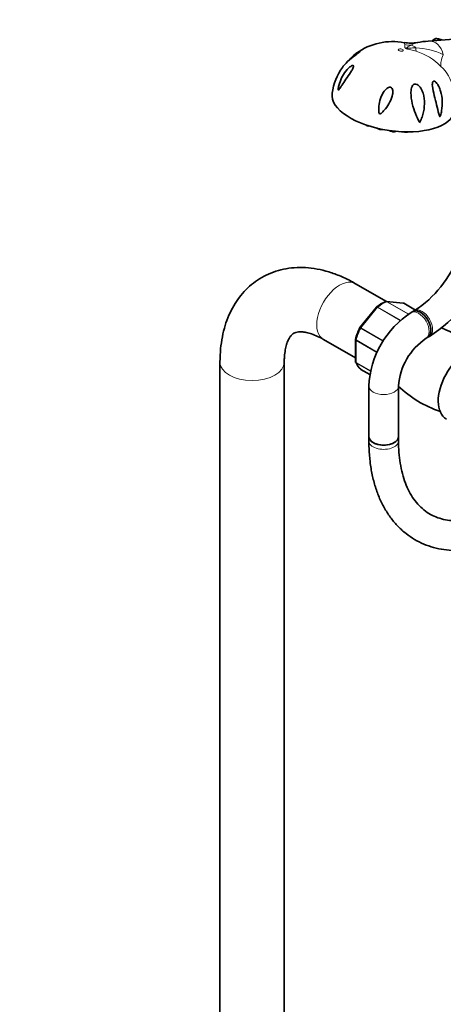
# Model space of a CAD drawing. Units: millimetres. Extents: x 0 to 1445, y 0 to 2758.
# Drawn here: x 1027 to 1199, y 646 to 1044 of the extents above; entities that cross this region are included whole.
import ezdxf
from ezdxf import colors
from ezdxf.entities.mleader import LeaderData, LeaderLine
from ezdxf.math import Vec2, Vec3

# ---------------------------------------------------------------- set-up
doc = ezdxf.new("R2010")
doc.units = ezdxf.units.MM
doc.layers.add('DV6_Défaut', color=7, linetype='Continuous')
doc.layers.add('Défaut', color=7, linetype='Continuous')

# ---------------------------------------------------------------- blocks, each defined once
blk = doc.blocks.new('_DOT')
at = {"color": 0}
blk.add_line((0, 0), (-1, 0), dxfattribs=at)
at = {"color": 0, "const_width": 0.333}
blk.add_lwpolyline([(-0.1665, 0, 1), (0.1665, 0, 1)], format="xyb", close=True, dxfattribs=at)
blk = doc.blocks.new('SE5')
at = {"layer": 'DV6_Défaut', "color": 7, "linetype": 'Continuous', "lineweight": 35}
for p, q in [((1217.2, 1037.64), (1192.47, 1035.74)), ((1188.97, 1002.73), (1189.38, 1003.69)), ((1175.54, 930.49), (1163.08, 937.68)), ((1171.5, 928.23), (1164.84, 919.94)), ((1171.6, 928.32), (1171.51, 928.23)), ((1182.29, 929.87), (1175.59, 930.47)), ((1187.36, 927.04), (1182.63, 929.77)), ((1186.3, 926.42), (1185.59, 926.01)), ((1186.97, 926.8), (1186.3, 926.42)), ((1191.59, 915.61), (1192.3, 916.02)), ((1192.3, 916.02), (1192.97, 916.41)), ((1150.08, 915.16), (1163, 907.7)), ((1163, 915.15), (1163, 906.25)), ((1108.22, 906.01), (1108.22, 314.57)), ((1134.22, 314.66), (1134.22, 906.01)), ((1165.17, 903.07), (1168.88, 900.94)), ((1168.45, 896.32), (1168.45, 875.9)), ((1180.45, 875.9), (1180.45, 896.32)), ((1168.45, 875.9), (1168.45, 874.18)), ((1180.45, 874.18), (1180.45, 875.9))]:
    blk.add_line(p, q, dxfattribs=at)
at = {"layer": 'DV6_Défaut', "color": 7, "linetype": 'Continuous', "lineweight": 18}
for p, q in [((1197.15, 1036.1), (1196.15, 1036.68)), ((1171.95, 928.14), (1165.25, 919.79)), ((1181.17, 922.82), (1171.95, 928.14)), ((1172.07, 928.26), (1181.3, 922.93)), ((1184.49, 925.31), (1175.73, 930.37)), ((1182.56, 929.79), (1175.85, 930.39)), ((1175.85, 930.39), (1184.56, 925.36)), ((1187.34, 927.03), (1182.56, 929.79)), ((1174.13, 914.46), (1165.15, 919.64)), ((1165.25, 919.79), (1174.23, 914.6)), ((1163.3, 914.77), (1163.3, 905.82)), ((1171.71, 909.91), (1163.3, 914.77)), ((1163.32, 914.93), (1171.77, 910.05)), ((1163.3, 905.82), (1169.19, 902.42)), ((1169.17, 902.32), (1163.32, 905.69)), ((1165.15, 903.09), (1168.88, 900.94))]:
    blk.add_line(p, q, dxfattribs=at)
at = {"layer": 'DV6_Défaut', "color": 7, "linetype": 'Continuous', "lineweight": 35}
for centre, radius, start, end in [((1177.97, 1010.87), 24.68, 78.8708, 126.1355), ((1185.46, 1048.09), 13.19, 258.1261, 281.9687), ((1193.51, 1011.5), 24.22, 92.4614, 102.6551), ((1193.84, 1021.69), 15.17, 74.1025, 81.2312), ((1176.28, 1011.64), 22.87, 143.8577, 172.4023), ((1162.27, 964.55), 45.11, 303.1993, 339.7227), ((1162.45, 964.43), 56.9, 302.4373, 339.5769), ((1180.74, 916.66), 14.82, 111.625, 128.2853), ((1182.31, 929.36), 0.507, 51.5375, 93.7738), ((1205.57, 894.68), 37.15, 122.5227, 177.4773), ((1187.37, 908.49), 25.29, 153.1293, 164.4718), ((1164.94, 919.82), 0.152, 128.2488, 169.2094), ((1180.91, 875.64), 47.3, 51.127, 68.996), ((1163.23, 915.2), 0.222, 150.0441, 193.646), ((1205.75, 894.58), 25.35, 123.9299, 176.0701), ((1163.39, 906.19), 0.383, 169.9409, 212.4726), ((1212.83, 930.62), 47.25, 226.5727, 250.8984)]:
    blk.add_arc(centre, radius, start, end, dxfattribs=at)
at = {"layer": 'DV6_Défaut', "color": 7, "linetype": 'Continuous', "lineweight": 18}
for centre, radius, start, end in [((1186.71, 1006.13), 26.84, 63.7477, 88.459), ((1180.63, 1008.93), 23.76, 44.3263, 73.1122), ((1185.44, 1012.94), 17.52, 13.8194, 45.9614)]:
    blk.add_arc(centre, radius, start, end, dxfattribs=at)
for centre, major_axis, ratio, start_param, end_param in [((1192.58, 1027.94), (-0.7, -7.8), 0.788675, 1.935253, 3.271505), ((1185.66, 1048.58), (-15, 0.37), 0.967087, 1.412281, 1.583872), ((1184.57, 1028.65), (0.49, 5.49), 0.788675, 5.681903, 6.182708), ((1192.69, 1044.53), (-4.33, -14.36), 0.207621, -0.574653, -0.403062), ((1209.07, 1034.61), (-10.77, -10.44), 0.390034, 5.49732, 6.032841), ((1156.58, 926.42), (6.5, 11.26), 0.57735, 0, 3.141593), ((1172.13, 927.89), (0.25, 0.433), 0.57735, 0.947827, 1.308997), ((1173.9, 916.42), (8, 13.86), 0.57735, 0.62297, 0.947827), ((1175.68, 929.93), (0.25, 0.433), 0.57735, 0.261799, 0.62297), ((1189.97, 921.61), (-3, 5.2), 0.57735, 3.141794, 6.283185), ((1188.59, 920.81), (3, -5.2), 0.57735, 0.00358, 3.141162), ((1189.97, 921.61), (-3, 5.2), 0.57735, 0, 0.003323), ((1173.9, 916.42), (-8, -13.86), 0.57735, 4.81176, 5.136617), ((1165.42, 919.54), (0.25, 0.433), 0.57735, 1.308997, 1.670167), ((1163.65, 914.97), (-0.25, -0.433), 0.57735, 5.136617, 5.497787), ((1121.22, 906.01), (13, 0), 0.57735, 3.142075, 6.283185), ((1121.22, 906.01), (13, 0), 0.57735, 0, 0.004078), ((1163.65, 906.03), (-0.25, -0.433), 0.57735, 5.497787, 5.858958), ((1174.45, 896.32), (6, 0), 0.57735, 3.142065, 6.278804), ((1174.45, 874.18), (-6, 0), 0.57735, 0, 3.141593)]:
    blk.add_ellipse(centre, major_axis=major_axis, ratio=ratio, start_param=start_param, end_param=end_param, dxfattribs=at)
at = {"layer": 'DV6_Défaut', "color": 7, "linetype": 'Continuous', "lineweight": 35}
for centre, major_axis, ratio, start_param, end_param in [((1195.88, 1035.95), (-0.164, -0.783), 0.522254, 2.865006, 3.143395), ((1178.32, 1011.08), (-24.74, 3.57), 0.464995, 6.28251, 9.42401), ((1168.48, 1002.1), (-1.48, 0.21), 0.464995, 0.672402, 1.739189), ((1173.17, 1000.68), (-1.48, 0.21), 0.464995, 0.554252, 2.284353), ((1178.18, 999.82), (-1.48, 0.21), 0.464995, 0.718318, 2.544835), ((1183.18, 999.59), (-1.48, 0.21), 0.464995, 1.120038, 2.568648), ((1182.38, 929.33), (-0.25, -0.433), 0.57735, 3.141593, 3.403392), ((1189.3, 921.22), (3, -5.2), 0.57735, 0, 3.141593), ((1189.3, 921.22), (-3, 5.2), 0.57735, 3.141593, 6.283185), ((1207.84, 896.82), (-8, -13.86), 0.57735, 3.220042, 6.283185), ((1173.9, 916.42), (-8, -13.86), 0.57735, 5.858958, 6.183814), ((1165.42, 903.51), (0.25, 0.433), 0.57735, 3.042222, 3.141593), ((1174.45, 875.9), (-6, 0), 0.57735, 0, 3.141593), ((1174.45, 875.9), (6, 0), 0.57735, 3.141593, 6.283185)]:
    blk.add_ellipse(centre, major_axis=major_axis, ratio=ratio, start_param=start_param, end_param=end_param, dxfattribs=at)
at = {"layer": 'DV6_Défaut', "color": 7, "linetype": 'Continuous', "lineweight": 18}
blk.add_ellipse((1181.35, 1032.11), major_axis=(-0.99, 0.143), ratio=0.464995, dxfattribs=at)
for points, knots in [([(1182.94, 1034.32), (1182.93, 1034.59), (1182.91, 1034.79), (1182.84, 1035.06), (1182.8, 1035.13), (1182.74, 1035.14)], [0, 0, 0, 0, 0.5101999, 0.5101999, 1, 1, 1, 1]), ([(1196.15, 1036.68), (1196.07, 1036.69), (1195.99, 1036.69), (1195.83, 1036.67), (1195.74, 1036.66), (1195.57, 1036.61), (1195.48, 1036.57), (1195.31, 1036.49), (1195.22, 1036.44), (1194.98, 1036.27), (1194.82, 1036.12), (1194.68, 1035.95), (1194.67, 1035.93), (1194.66, 1035.92)], [0, 0, 0, 0, 0.1619342, 0.1619342, 0.3238684, 0.3238684, 0.4858026, 0.4858026, 0.6477368, 0.6477368, 0.9716052, 0.9716052, 1, 1, 1, 1]), ([(1187.53, 1031.67), (1186.84, 1031.88), (1186.14, 1032.06), (1185.07, 1032.31), (1184.71, 1032.38), (1184.17, 1032.51), (1183.99, 1032.55), (1183.73, 1032.63), (1183.64, 1032.65), (1183.48, 1032.72), (1183.41, 1032.75), (1183.28, 1032.83), (1183.23, 1032.87), (1183.14, 1032.95), (1183.11, 1032.99), (1183.04, 1033.11), (1183.01, 1033.18), (1182.96, 1033.4), (1182.95, 1033.54), (1182.94, 1033.92), (1182.94, 1034.13), (1182.94, 1034.32)], [0, 0, 0, 0, 0.25, 0.25, 0.375, 0.375, 0.4375, 0.4375, 0.46875, 0.46875, 0.5, 0.5, 0.53125, 0.53125, 0.5625, 0.5625, 0.625, 0.625, 0.75, 0.75, 1, 1, 1, 1]), ([(1185.49, 1034.08), (1185.19, 1033.91), (1184.86, 1033.73), (1184.36, 1033.44), (1184.19, 1033.34), (1183.94, 1033.18), (1183.86, 1033.12), (1183.75, 1033.03), (1183.71, 1033.01), (1183.66, 1032.96), (1183.65, 1032.94), (1183.63, 1032.9), (1183.63, 1032.88), (1183.76, 1032.83), (1183.85, 1032.84), (1184.02, 1032.85), (1184.1, 1032.85), (1184.34, 1032.87), (1184.49, 1032.88), (1184.96, 1032.91), (1185.27, 1032.93), (1186.19, 1032.97), (1186.81, 1032.98), (1187.43, 1032.96)], [0, 0, 0, 0, 0.25, 0.25, 0.375, 0.375, 0.4375, 0.4375, 0.46875, 0.46875, 0.484375, 0.484375, 0.5, 0.5, 0.53125, 0.53125, 0.5625, 0.5625, 0.625, 0.625, 0.75, 0.75, 1, 1, 1, 1]), ([(1171.95, 928.14), (1171.86, 928.19), (1171.78, 928.23), (1171.63, 928.27), (1171.58, 928.27), (1171.53, 928.25), (1171.51, 928.24), (1171.5, 928.23)], [0, 0, 0, 0, 0.418043, 0.418043, 0.836086, 0.836086, 1, 1, 1, 1]), ([(1171.6, 928.33), (1171.61, 928.33), (1171.62, 928.34), (1171.67, 928.37), (1171.74, 928.37), (1171.89, 928.34), (1171.98, 928.31), (1172.07, 928.26)], [0, 0, 0, 0, 0.08188, 0.08188, 0.54094, 0.54094, 1, 1, 1, 1]), ([(1165.15, 919.64), (1165.06, 919.7), (1164.98, 919.74), (1164.86, 919.81), (1164.82, 919.84), (1164.79, 919.85), (1164.78, 919.85), (1164.79, 919.85)], [0, 0, 0, 0, 0.410891, 0.410891, 0.821781, 0.821781, 1, 1, 1, 1]), ([(1164.84, 919.94), (1164.85, 919.95), (1164.85, 919.95), (1164.89, 919.96), (1164.94, 919.94), (1165.07, 919.89), (1165.15, 919.85), (1165.25, 919.79)], [0, 0, 0, 0, 0.163914, 0.163914, 0.581957, 0.581957, 1, 1, 1, 1]), ([(1163.03, 915.32), (1163.02, 915.3), (1163.02, 915.28), (1163.02, 915.21), (1163.05, 915.15), (1163.15, 915.04), (1163.23, 914.98), (1163.32, 914.93)], [0, 0, 0, 0, 0.139642, 0.139642, 0.569821, 0.569821, 1, 1, 1, 1]), ([(1163.3, 914.77), (1163.2, 914.82), (1163.13, 914.88), (1163.03, 915.02), (1163, 915.09), (1163, 915.15)], [0, 0, 0, 0, 0.502318, 0.502318, 1, 1, 1, 1])]:
    blk.add_open_spline(points, degree=3, knots=knots, dxfattribs=at)
for points in [[(1188.2, 1035.17), (1187.41, 1035.01), (1186.53, 1034.64), (1185.49, 1034.08)], [(1175.58, 930.47), (1175.67, 930.47), (1175.77, 930.44), (1175.85, 930.39)]]:
    blk.add_open_spline(points, degree=3, dxfattribs=at)
at = {"layer": 'DV6_Défaut', "color": 7, "linetype": 'Continuous', "lineweight": 35}
for points, knots in [([(1196.04, 1036.7), (1195.94, 1036.73), (1195.7, 1036.79), (1195.21, 1036.71), (1194.71, 1036.46), (1194.33, 1036.12), (1194.23, 1035.9), (1194.2, 1035.82)], [0, 0, 0, 0, 0.129391, 0.366271, 0.639841, 0.895378, 1, 1, 1, 1]), ([(1160.55, 1028.17), (1161.34, 1029.08), (1162.14, 1029.87), (1163.34, 1030.83), (1163.74, 1031.11), (1164.26, 1031.41), (1164.41, 1031.49), (1164.67, 1031.58), (1164.77, 1031.6), (1164.83, 1031.53), (1164.77, 1031.43), (1164.43, 1031.1), (1164.16, 1030.88), (1163.3, 1030.22), (1162.69, 1029.78), (1161, 1028.5), (1160.03, 1027.68), (1158.65, 1026.29), (1158.15, 1025.7), (1157.74, 1025.13)], [0, 0, 0, 0, 0.201456, 0.201456, 0.308618, 0.308618, 0.362199, 0.362199, 0.41578, 0.41578, 0.469361, 0.469361, 0.522943, 0.522943, 0.630105, 0.630105, 0.844429, 0.844429, 1, 1, 1, 1]), ([(1156.29, 1016.09), (1156.23, 1016.02), (1156.16, 1015.95), (1156.04, 1015.97), (1156.03, 1016.1), (1156.04, 1016.47), (1156.08, 1016.74), (1156.23, 1017.53), (1156.37, 1018.06), (1156.86, 1019.6), (1157.28, 1020.6), (1158.32, 1022.51), (1158.94, 1023.41), (1160.02, 1024.61), (1160.4, 1024.98), (1160.99, 1025.44), (1161.19, 1025.58), (1161.6, 1025.79), (1161.79, 1025.87), (1162.12, 1025.88), (1162.23, 1025.79), (1162.27, 1025.47), (1162.21, 1025.26), (1161.97, 1024.61), (1161.71, 1024.15), (1160.88, 1022.78), (1160.25, 1021.87), (1159.04, 1020.11), (1158.45, 1019.25), (1157.6, 1018), (1157.33, 1017.59), (1156.93, 1016.99), (1156.81, 1016.8), (1156.55, 1016.43), (1156.42, 1016.24), (1156.29, 1016.09)], [0, 0, 0, 0, 0.015625, 0.015625, 0.03125, 0.03125, 0.0625, 0.0625, 0.125, 0.125, 0.25, 0.25, 0.375, 0.375, 0.4375, 0.4375, 0.46875, 0.46875, 0.5, 0.5, 0.53125, 0.53125, 0.5625, 0.5625, 0.625, 0.625, 0.75, 0.75, 0.875, 0.875, 0.9375, 0.9375, 0.96875, 0.96875, 1, 1, 1, 1]), ([(1197.88, 1007.57), (1197.77, 1006.91), (1197.64, 1006.25), (1197.39, 1005.53), (1197.36, 1005.45), (1197.28, 1005.31), (1197.24, 1005.22), (1197.13, 1005.21), (1197.09, 1005.27), (1197.04, 1005.39), (1197.01, 1005.45), (1196.91, 1005.78), (1196.84, 1006.06), (1196.49, 1007.48), (1196.19, 1008.7), (1195.56, 1011.16), (1195.22, 1012.41), (1194.59, 1014.98), (1194.27, 1016.3), (1194.12, 1017.9), (1194.11, 1018.21), (1194.15, 1018.81), (1194.2, 1019.1), (1194.47, 1019.51), (1194.71, 1019.59), (1195.23, 1019.42), (1195.47, 1019.22), (1196.13, 1018.53), (1196.48, 1017.95), (1197.07, 1016.75), (1197.31, 1016.13), (1197.88, 1014.22), (1198.08, 1012.88), (1198.19, 1010.23), (1198.11, 1008.9), (1197.88, 1007.57)], [0, 0, 0, 0, 0.0625, 0.0625, 0.070313, 0.070313, 0.078125, 0.078125, 0.085938, 0.085938, 0.09375, 0.09375, 0.125, 0.125, 0.25, 0.25, 0.375, 0.375, 0.5, 0.5, 0.53125, 0.53125, 0.5625, 0.5625, 0.59375, 0.59375, 0.625, 0.625, 0.6875, 0.6875, 0.75, 0.75, 0.875, 0.875, 1, 1, 1, 1]), ([(1177.23, 1017.08), (1177.5, 1017.01), (1177.72, 1016.82), (1177.99, 1016.35), (1178.07, 1016.09), (1178.19, 1015.29), (1178.14, 1014.75), (1177.84, 1013.15), (1177.44, 1012.13), (1176.45, 1010.19), (1175.85, 1009.26), (1174.87, 1007.99), (1174.52, 1007.58), (1173.97, 1007), (1173.77, 1006.81), (1173.47, 1006.56), (1173.36, 1006.48), (1173.13, 1006.34), (1173.01, 1006.28), (1172.74, 1006.31), (1172.65, 1006.45), (1172.55, 1006.7), (1172.52, 1006.83), (1172.46, 1007.23), (1172.44, 1007.5), (1172.42, 1008.31), (1172.45, 1008.85), (1172.62, 1010.46), (1172.84, 1011.51), (1173.52, 1013.55), (1173.98, 1014.56), (1174.93, 1015.88), (1175.29, 1016.28), (1175.94, 1016.78), (1176.17, 1016.92), (1176.68, 1017.11), (1176.96, 1017.15), (1177.23, 1017.08)], [0, 0, 0, 0, 0.03125, 0.03125, 0.0625, 0.0625, 0.125, 0.125, 0.25, 0.25, 0.375, 0.375, 0.4375, 0.4375, 0.46875, 0.46875, 0.484375, 0.484375, 0.5, 0.5, 0.515625, 0.515625, 0.53125, 0.53125, 0.5625, 0.5625, 0.625, 0.625, 0.75, 0.75, 0.875, 0.875, 0.9375, 0.9375, 0.96875, 0.96875, 1, 1, 1, 1]), ([(1188.56, 1003.65), (1187.95, 1004.8), (1187.41, 1006.06), (1186.47, 1008.72), (1186.07, 1010.1), (1185.53, 1012.96), (1185.37, 1014.44), (1185.61, 1016.54), (1185.78, 1017.25), (1186.35, 1018.05), (1186.62, 1018.28), (1187.27, 1018.44), (1187.63, 1018.36), (1188.59, 1017.88), (1189.08, 1017.28), (1189.85, 1016.03), (1190.14, 1015.36), (1190.8, 1013.26), (1190.97, 1011.82), (1190.92, 1008.9), (1190.7, 1007.47), (1190.1, 1005.38), (1189.86, 1004.69), (1189.51, 1003.85), (1189.43, 1003.68), (1189.28, 1003.35), (1189.21, 1003.19), (1189.08, 1003), (1189.04, 1002.95), (1188.96, 1002.96), (1188.94, 1003), (1188.87, 1003.09), (1188.83, 1003.16), (1188.71, 1003.37), (1188.63, 1003.51), (1188.56, 1003.65)], [0, 0, 0, 0, 0.125, 0.125, 0.25, 0.25, 0.375, 0.375, 0.4375, 0.4375, 0.46875, 0.46875, 0.5, 0.5, 0.5625, 0.5625, 0.625, 0.625, 0.75, 0.75, 0.875, 0.875, 0.9375, 0.9375, 0.953125, 0.953125, 0.96875, 0.96875, 0.972656, 0.972656, 0.976562, 0.976562, 0.984375, 0.984375, 1, 1, 1, 1]), ([(1163.08, 937.68), (1162.16, 938.2), (1159.93, 939.43), (1155.84, 941.29), (1151.11, 942.88), (1146.35, 943.91), (1141.68, 944.33), (1137.16, 944.15), (1132.87, 943.39), (1128.84, 942.09), (1125.11, 940.28), (1121.71, 938.01), (1118.67, 935.31), (1115.99, 932.22), (1113.68, 928.75), (1111.75, 924.92), (1110.22, 920.74), (1109.1, 916.26), (1108.37, 911.25), (1108.27, 908.01), (1108.22, 906.01)], [0, 0, 0, 0, 0.033535, 0.095249, 0.156891, 0.217759, 0.277307, 0.335158, 0.391231, 0.445731, 0.499049, 0.551674, 0.604047, 0.656612, 0.70987, 0.764251, 0.820056, 0.877391, 0.936131, 1, 1, 1, 1]), ([(1175.73, 930.37), (1175.64, 930.42), (1175.54, 930.45), (1175.38, 930.46), (1175.31, 930.45), (1175.24, 930.42)], [0, 0, 0, 0, 0.568222, 0.568222, 1, 1, 1, 1]), ([(1134.22, 906.01), (1134.23, 906.6), (1134.25, 908.05), (1134.5, 910.4), (1134.98, 912.68), (1135.62, 914.51), (1136.33, 915.88), (1137.05, 916.83), (1137.75, 917.46), (1138.43, 917.85), (1139.34, 918.14), (1140.55, 918.27), (1142.13, 918.19), (1144.1, 917.8), (1146.41, 917.02), (1148.51, 916.04), (1149.68, 915.39), (1150.08, 915.16)], [0, 0, 0, 0, 0.035493, 0.102698, 0.169571, 0.236601, 0.304723, 0.375896, 0.454046, 0.548891, 0.628291, 0.699793, 0.76641, 0.837033, 0.905204, 0.972743, 1, 1, 1, 1]), ([(1163, 906.25), (1163, 906.17), (1163.03, 906.09), (1163.13, 905.94), (1163.2, 905.88), (1163.3, 905.82)], [0, 0, 0, 0, 0.499124, 0.499124, 1, 1, 1, 1]), ([(1163.32, 905.69), (1163.23, 905.75), (1163.15, 905.82), (1163.08, 905.92), (1163.07, 905.95), (1163.06, 905.98)], [0, 0, 0, 0, 0.751254, 0.751254, 1, 1, 1, 1]), ([(1168.45, 874.18), (1168.46, 873.07), (1168.5, 870.37), (1168.88, 865.62), (1169.74, 860.42), (1171.03, 855.47), (1172.74, 850.87), (1174.86, 846.64), (1177.36, 842.84), (1180.23, 839.5), (1183.42, 836.62), (1186.91, 834.24), (1190.66, 832.36), (1194.63, 830.99), (1198.82, 830.11), (1203.19, 829.75), (1207.73, 829.9), (1212.41, 830.56), (1217.22, 831.75), (1222.08, 833.43), (1226.85, 835.55), (1229.66, 837.1), (1231.19, 837.95)], [0, 0, 0, 0, 0.028223, 0.08151, 0.134829, 0.188035, 0.240979, 0.29348, 0.345368, 0.396537, 0.446994, 0.496879, 0.546439, 0.595929, 0.645599, 0.695709, 0.74643, 0.797815, 0.849811, 0.90229, 0.955095, 1, 1, 1, 1]), ([(1225.19, 848.34), (1224.38, 847.89), (1222.38, 846.77), (1218.79, 845.07), (1214.76, 843.56), (1210.84, 842.5), (1207.09, 841.9), (1203.54, 841.76), (1200.19, 842.05), (1197.04, 842.79), (1194.1, 843.99), (1191.35, 845.67), (1188.85, 847.85), (1186.64, 850.5), (1184.75, 853.57), (1183.19, 857.03), (1181.97, 860.87), (1181.09, 865.01), (1180.55, 869.54), (1180.48, 872.46), (1180.45, 874.18)], [0, 0, 0, 0, 0.028912, 0.084085, 0.139209, 0.194359, 0.249686, 0.305436, 0.361964, 0.419718, 0.479111, 0.540155, 0.601907, 0.662532, 0.721421, 0.778808, 0.835183, 0.890972, 0.946475, 1, 1, 1, 1])]:
    blk.add_open_spline(points, degree=3, knots=knots, dxfattribs=at)
for points in [[(1175.58, 930.46), (1175.52, 930.49), (1175.4, 930.47), (1175.24, 930.41)], [(1182.56, 929.79), (1182.48, 929.84), (1182.39, 929.87), (1182.29, 929.87)]]:
    blk.add_open_spline(points, degree=3, dxfattribs=at)

msp = doc.modelspace()

# ---------------------------------------------------------------- block references
at = {"layer": 'Défaut'}
msp.add_blockref('SE5', (0, 0), dxfattribs=at)

# ---------------------------------------------------------------- leaders
at = {"layer": 'Défaut', "color": 7, "linetype": 'Continuous', "lineweight": 18}
ml = msp.add_multileader_mtext('Standard', dxfattribs=at)
ml.set_content('{\\pxsm0.9;\\fSolid Edge ISO|b1||i0||c0|p34;\\W1.;14/09/2021\\P}', color=256)
ml.set_leader_properties()
ml.set_arrow_properties(name='DOT')
ml.build(insert=Vec2(0, 0))
ml.multileader.update_dxf_attribs({"leader_type": 0, "dogleg_length": 0, "arrow_head_size": 12})
ctx = ml.context
ctx.base_point, ctx.char_height, ctx.arrow_head_size, ctx.landing_gap_size = Vec3(1357.97, 2745.48), 12, 12, 4.2
notes = []
notes.append((ctx, [(0, (0, 0, 0), (0, 0), (1, 0), 1, [])]))
ctx.mtext.insert = Vec3(1359.97, 2751.6)
for ctx, leaders in notes:
    for number, flags, end, landing, length, lines in leaders:
        leader = LeaderData()
        leader.index, (leader.has_last_leader_line, leader.has_dogleg_vector, leader.attachment_direction) = number, flags
        leader.last_leader_point, leader.dogleg_vector, leader.dogleg_length = Vec3(end), Vec3(landing), length
        for number, points, colour, breaks in lines:
            line = LeaderLine()
            line.index, line.vertices, line.color, line.breaks = number, Vec3.list(points), colors.encode_raw_color(colour), breaks
            leader.lines.append(line)
        ctx.leaders.append(leader)

doc.saveas('drawing.dxf')
